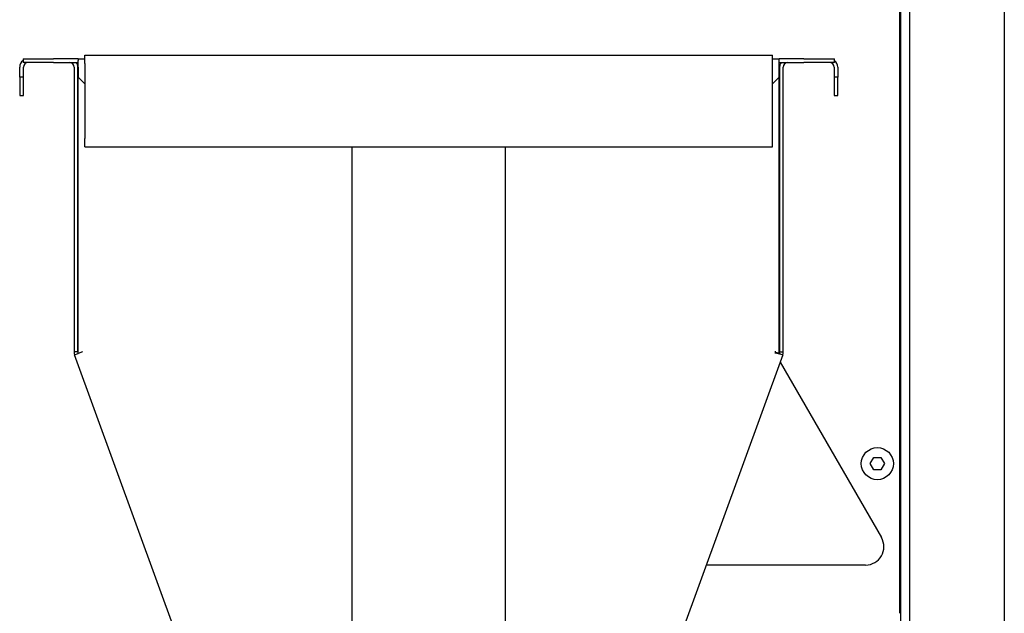
# Model space of a CAD drawing. Units: millimetres. Extents: x 0 to 5250, y 0 to 3713.
# Drawn here: x 3848 to 4171, y 2877 to 3071 of the extents above; entities that cross this region are included whole.
import ezdxf

# ---------------------------------------------------------------- set-up
doc = ezdxf.new("R2010")
doc.units = ezdxf.units.MM
doc.header["$LTSCALE"] = 12.5
doc.layers.add('Visible Edges(BSI)', color=7, linetype='Continuous', lineweight=25)

msp = doc.modelspace()

# ---------------------------------------------------------------- linework, layer by layer
at = {"layer": 'Visible Edges(BSI)'}
for p, q in [((4170.52, 3282.93), (4170.52, 2534.63)), ((4136.69, 2608.13), (4136.69, 3253.63)), ((4139.52, 3253.63), (4139.52, 2611.13)), ((4136.19, 3252.43), (4136.19, 2876.93)), ((3869.75, 3056.93), (3869.75, 3059.63)), ((3869.75, 3059.63), (4094.75, 3059.63)), ((4094.75, 3056.93), (4094.75, 3059.63)), ((3849.58, 3058.43), (3849.58, 3057.23)), ((3849.58, 3058.43), (3859.58, 3058.43)), ((3859.58, 3057.23), (3849.58, 3057.23)), ((3867.58, 3058.43), (3859.58, 3058.43)), ((3859.58, 3057.23), (3867.58, 3057.23)), ((3867.58, 3058.43), (3869.75, 3058.43)), ((3867.58, 3058.43), (3867.58, 3057.9)), ((3867.58, 3055.73), (3867.58, 3057.9)), ((3869.75, 3056.93), (3869.75, 3032.33)), ((4094.75, 3058.43), (4096.93, 3058.43)), ((4094.75, 3032.33), (4094.75, 3056.93)), ((4104.93, 3058.43), (4096.93, 3058.43)), ((4096.93, 3057.9), (4096.93, 3058.43)), ((4096.93, 3055.73), (4096.93, 3057.9)), ((4096.93, 3057.23), (4104.93, 3057.23)), ((4104.93, 3058.43), (4114.93, 3058.43)), ((4114.93, 3057.23), (4104.93, 3057.23)), ((4114.93, 3057.23), (4114.93, 3058.43)), ((3848.48, 3052.43), (3848.48, 3055.73)), ((3849.68, 3052.43), (3849.68, 3055.73)), ((3866.28, 3055.73), (3866.28, 2962.49)), ((3867.48, 2962.49), (3867.48, 3055.73)), ((3867.58, 3055.73), (3867.58, 3052.43)), ((4096.93, 3052.43), (4096.93, 3055.73)), ((4097.03, 3055.73), (4097.03, 2962.49)), ((4098.23, 2962.49), (4098.23, 3055.73)), ((4114.83, 3055.73), (4114.83, 3052.43)), ((4116.03, 3055.73), (4116.03, 3052.43)), ((3848.48, 3052.43), (3848.48, 3046.43)), ((3849.68, 3052.43), (3848.48, 3052.43)), ((3849.68, 3046.43), (3849.68, 3052.43)), ((3869.75, 3050.25), (3867.58, 3052.43)), ((3867.58, 2961.98), (3867.58, 3052.43)), ((4096.93, 3052.43), (4094.75, 3050.25)), ((4096.93, 2962.23), (4096.93, 3052.43)), ((4116.03, 3052.43), (4114.83, 3052.43)), ((4114.83, 3052.43), (4114.83, 3046.43)), ((4116.03, 3046.43), (4116.03, 3052.43)), ((3848.48, 3046.43), (3849.68, 3046.43)), ((4114.83, 3046.43), (4116.03, 3046.43)), ((3869.75, 3029.63), (3869.75, 3032.33)), ((4094.75, 3029.63), (4094.75, 3032.33)), ((3869.75, 3029.63), (4094.75, 3029.63)), ((3957.25, 2820.43), (3957.25, 3029.63)), ((4007.25, 3029.63), (4007.25, 2820.43)), ((3867.48, 2962.49), (3866.28, 2962.49)), ((3866.44, 2961.57), (3867.58, 2961.98)), ((3917.81, 2820.43), (3866.44, 2961.57)), ((3868.98, 2962.49), (3867.58, 2961.98)), ((4098.07, 2961.57), (4046.69, 2820.43)), ((4095.43, 2962.23), (4096.93, 2962.23)), ((4095.62, 2962.74), (4095.53, 2962.49)), ((4096.56, 2962.12), (4096.26, 2962.23)), ((4097.38, 2961.82), (4096.56, 2962.12)), ((4096.93, 2962.23), (4096.93, 2961.98)), ((4097.03, 2962.49), (4098.23, 2962.49)), ((4097.38, 2961.82), (4098.07, 2961.57)), ((4097.19, 2959.16), (4130.35, 2901.73)), ((4126.68, 2925.93), (4127.84, 2927.93)), ((4127.84, 2927.93), (4130.15, 2927.93)), ((4130.15, 2927.93), (4131.3, 2925.93)), ((4127.84, 2923.93), (4126.68, 2925.93)), ((4131.3, 2925.93), (4130.15, 2923.93)), ((4130.15, 2923.93), (4127.84, 2923.93)), ((4125.15, 2892.73), (4073.01, 2892.73))]:
    msp.add_line(p, q, dxfattribs=at)
msp.add_circle((4128.99, 2925.93), 5.25, dxfattribs=at)
for centre, radius, start, end in [((3851.18, 3055.73), 2.7, 126.3412, 180), ((3851.18, 3055.73), 1.5, 90, 180), ((3864.78, 3055.73), 1.5, 0, 90), ((3864.78, 3055.73), 2.7, 0, 33.749), ((4099.73, 3055.73), 2.7, 146.251, 180), ((4099.73, 3055.73), 1.5, 90, 180), ((4113.33, 3055.73), 1.5, 0, 90), ((4113.33, 3055.73), 2.7, 0, 53.6588), ((3868.98, 2962.49), 2.7, 180, 200), ((3868.98, 2962.49), 1.5, 180, 200), ((4095.53, 2962.49), 1.5, 340, 0), ((4095.53, 2962.49), 2.7, 340, 0), ((4125.15, 2898.73), 6, 270, 30)]:
    msp.add_arc(centre, radius, start, end, dxfattribs=at)
for points, knots in [([(4096.56, 2962.12), (4096.55, 2962.12), (4096.55, 2962.12), (4096.42, 2962.13), (4096.26, 2962.15), (4095.93, 2962.19), (4095.77, 2962.21), (4095.55, 2962.22), (4095.49, 2962.23), (4095.43, 2962.23)], [0.1405118, 0.1405118, 0.1405118, 0.1405118, 0.1410344, 0.1410344, 0.1888727, 0.1888727, 0.2300791, 0.2300791, 0.2447054, 0.2447054, 0.2447054, 0.2447054]), ([(4095.43, 2962.23), (4095.64, 2962.2), (4095.86, 2962.15), (4096.42, 2962.03), (4096.73, 2961.96), (4097.14, 2961.87), (4097.27, 2961.84), (4097.38, 2961.82)], [0.027947, 0.027947, 0.027947, 0.027947, 0.08882, 0.08882, 0.17899, 0.17899, 0.2218919, 0.2218919, 0.2218919, 0.2218919])]:
    msp.add_open_spline(points, degree=3, knots=knots, dxfattribs=at)

doc.saveas('drawing.dxf')
